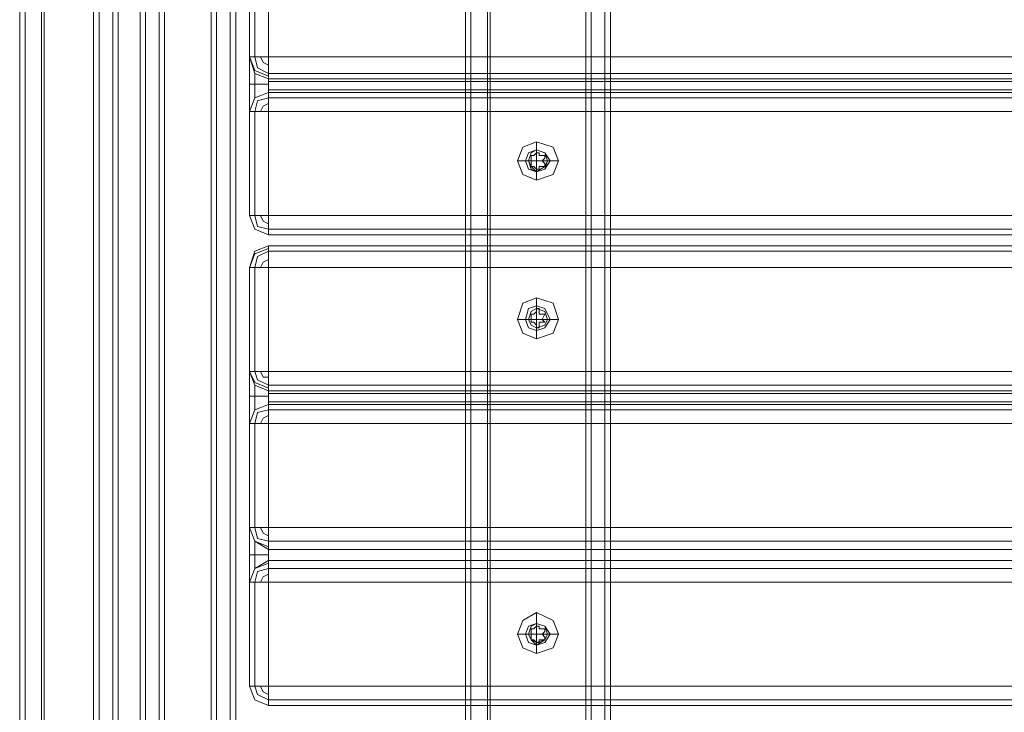
# Model space of a CAD drawing. Units: millimetres. Extents: x -4166 to 5354, y -113 to 7387.
# Drawn here: x 132 to 426, y 2889 to 3095 of the extents above; entities that cross this region are included whole.
import ezdxf

# ---------------------------------------------------------------- set-up
doc = ezdxf.new("R2010")
doc.units = ezdxf.units.MM

# ---------------------------------------------------------------- blocks, each defined once
blk = doc.blocks.new('WMF0')
at = {"color": 30, "lineweight": 0}
for points in [[(615.677, -299.533), (615.677, -339.547), (615.677, -299.533)], [(615.677, -299.533), (615.677, -339.547), (615.677, -299.533)], [(615.913, -299.533), (615.913, -339.547), (615.913, -299.533)], [(614.265, -299.769), (614.265, -339.278), (614.265, -299.769)], [(614.265, -299.769), (614.265, -339.278), (614.265, -299.769)], [(614.5, -299.769), (614.5, -339.278), (614.5, -299.769)], [(614.5, -299.769), (614.5, -339.278), (614.5, -299.769)], [(619.981, -338.673), (619.981, -300.407), (619.981, -338.673)], [(621.158, -338.673), (621.158, -300.407), (621.158, -338.673)], [(621.393, -338.673), (621.393, -300.407), (621.393, -338.673)], [(615.173, -337.631), (615.173, -301.416), (615.173, -337.631)], [(615.173, -337.631), (615.173, -301.416), (615.173, -337.631)], [(615.408, -337.631), (615.408, -301.416), (615.408, -337.631)], [(616.551, -336.252), (616.551, -302.828), (616.551, -336.252)], [(616.787, -336.252), (616.787, -302.828), (616.787, -336.252)], [(616.787, -336.252), (616.787, -302.828), (616.787, -336.252)], [(617.089, -303.602), (617.089, -302.828), (617.089, -303.602)], [(620.553, -305.115), (620.755, -305.048), (620.822, -304.88), (620.755, -304.711), (620.553, -304.644), (620.385, -304.711), (620.317, -304.88), (620.385, -305.048), (620.553, -305.115)], [(620.553, -304.745), (620.654, -304.779), (620.721, -304.88), (620.654, -304.98), (620.553, -305.014), (620.452, -304.98), (620.418, -304.88), (620.452, -304.779), (620.553, -304.745)], [(620.553, -304.745), (620.654, -304.779), (620.721, -304.88), (620.654, -304.98), (620.553, -305.014), (620.452, -304.98), (620.418, -304.88), (620.452, -304.779), (620.553, -304.745)], [(620.553, -304.745), (620.654, -304.779), (620.687, -304.88), (620.654, -304.98), (620.553, -305.014), (620.486, -304.98), (620.452, -304.88), (620.486, -304.779), (620.553, -304.745)], [(617.258, -305.72), (655.489, -305.72), (617.258, -305.72)], [(620.553, -307.065), (620.755, -306.998), (620.822, -306.83), (620.755, -306.628), (620.553, -306.561), (620.385, -306.628), (620.317, -306.83), (620.385, -306.998), (620.553, -307.065)], [(620.553, -306.662), (620.654, -306.695), (620.721, -306.83), (620.654, -306.931), (620.553, -306.964), (620.452, -306.931), (620.418, -306.83), (620.452, -306.695), (620.553, -306.662)], [(620.553, -306.662), (620.654, -306.695), (620.721, -306.83), (620.654, -306.931), (620.553, -306.964), (620.452, -306.931), (620.418, -306.83), (620.452, -306.695), (620.553, -306.662)], [(620.553, -306.931), (620.654, -306.897), (620.687, -306.83), (620.654, -306.729), (620.553, -306.695), (620.486, -306.729), (620.452, -306.83), (620.486, -306.897), (620.553, -306.931)], [(620.553, -310.932), (620.755, -310.865), (620.822, -310.697), (620.755, -310.529), (620.553, -310.428), (620.385, -310.529), (620.317, -310.697), (620.385, -310.865), (620.553, -310.932)], [(620.553, -310.562), (620.654, -310.596), (620.721, -310.697), (620.654, -310.798), (620.553, -310.831), (620.452, -310.798), (620.418, -310.697), (620.452, -310.596), (620.553, -310.562)], [(620.553, -310.562), (620.654, -310.596), (620.721, -310.697), (620.654, -310.798), (620.553, -310.831), (620.452, -310.798), (620.418, -310.697), (620.452, -310.596), (620.553, -310.562)], [(620.553, -310.831), (620.654, -310.764), (620.687, -310.697), (620.654, -310.596), (620.553, -310.562), (620.486, -310.596), (620.452, -310.697), (620.486, -310.764), (620.553, -310.831)]]:
    blk.add_lwpolyline(points, close=True, dxfattribs=at)
for points in [[(615.744, -299.533), (615.744, -339.547)], [(615.744, -299.533), (615.744, -339.547)], [(615.744, -299.533), (615.744, -339.547)], [(615.744, -299.533), (615.744, -339.547)], [(615.913, -299.533), (615.913, -339.547)], [(615.913, -299.533), (615.913, -339.547)], [(615.98, -299.533), (615.98, -339.547)], [(615.98, -299.533), (615.98, -339.547)], [(615.98, -299.533), (615.98, -339.547)], [(615.98, -299.533), (615.98, -339.547)], [(615.98, -299.533), (615.98, -339.547)], [(615.98, -299.533), (615.98, -339.547)], [(615.913, -299.6), (615.913, -339.446)], [(615.913, -299.6), (615.913, -339.446)], [(614.198, -299.769), (614.198, -339.278)], [(614.198, -299.769), (614.198, -339.278)], [(614.198, -299.769), (614.198, -301.383), (614.198, -337.664), (614.198, -339.278)], [(614.198, -299.769), (614.198, -301.383), (614.198, -337.664), (614.198, -339.278)], [(614.265, -299.769), (614.265, -339.278)], [(614.265, -299.769), (614.265, -339.278)], [(614.467, -299.769), (614.467, -339.278)], [(614.467, -299.769), (614.467, -339.278)], [(614.467, -299.769), (614.467, -339.278)], [(614.467, -299.769), (614.467, -339.278)], [(614.467, -299.769), (614.467, -339.278)], [(615.744, -299.769), (615.744, -339.278), (614.467, -339.278)], [(614.467, -299.769), (614.467, -339.278), (615.744, -339.278)], [(615.744, -299.769), (615.744, -339.278)], [(619.679, -338.673), (619.679, -300.407)], [(619.679, -338.673), (619.679, -300.407)], [(619.679, -338.673), (619.679, -300.407)], [(619.679, -338.673), (619.679, -300.407)], [(619.746, -338.673), (619.746, -300.407)], [(619.746, -338.673), (619.746, -300.407)], [(619.746, -338.673), (619.746, -300.407)], [(619.746, -338.673), (619.746, -300.407)], [(619.948, -338.673), (619.948, -300.407)], [(619.948, -338.673), (619.948, -300.407)], [(619.948, -338.673), (619.948, -300.407)], [(619.948, -338.673), (619.948, -300.407)], [(621.225, -338.673), (621.225, -300.407), (619.948, -300.407)], [(621.225, -338.673), (621.225, -300.407)], [(621.225, -300.407), (621.225, -338.673)], [(621.225, -300.407), (621.225, -338.673)], [(621.393, -338.673), (621.393, -300.407)], [(621.393, -338.673), (621.393, -300.407)], [(621.461, -300.407), (621.461, -338.673)], [(621.461, -300.407), (621.461, -338.673)], [(621.461, -300.407), (621.461, -338.673)], [(621.461, -338.673), (621.461, -300.407)], [(614.198, -301.383), (614.198, -337.664)], [(614.198, -301.383), (614.198, -337.664)], [(615.106, -337.631), (615.106, -301.416)], [(615.106, -337.631), (615.106, -301.416)], [(615.106, -337.631), (615.106, -301.416)], [(615.106, -337.631), (615.106, -301.416)], [(615.341, -337.631), (615.341, -301.416)], [(615.341, -337.631), (615.341, -301.416)], [(615.341, -337.631), (615.341, -301.416)], [(616.619, -336.252), (615.98, -336.252), (615.98, -337.631), (615.341, -337.631), (615.341, -301.416)], [(655.489, -303.602), (655.489, -302.828), (653.068, -302.828), (653.068, -302.324), (619.679, -302.324), (619.679, -302.828), (617.258, -302.828), (617.258, -303.602)], [(655.489, -302.828), (655.489, -303.602), (617.258, -303.602), (617.258, -302.828), (619.679, -302.828), (619.679, -302.324)], [(616.619, -336.252), (616.619, -302.828)], [(616.619, -336.252), (616.619, -302.828)], [(616.619, -336.252), (616.619, -302.828)], [(616.619, -336.252), (616.619, -302.828)], [(616.854, -336.252), (616.854, -302.828)], [(616.854, -336.252), (616.854, -302.828)], [(616.854, -336.252), (616.854, -302.828)], [(616.854, -336.252), (616.854, -302.828)], [(617.022, -303.602), (617.022, -302.828)], [(617.022, -302.828), (617.022, -303.602)], [(617.022, -303.602), (617.089, -303.602), (617.258, -303.602)], [(617.022, -304.274), (617.022, -304.173), (617.022, -303.938), (617.022, -303.703), (617.022, -303.602)], [(617.022, -303.602), (617.022, -303.703), (617.022, -303.938), (617.022, -304.173), (617.022, -304.274)], [(617.258, -303.602), (617.089, -303.602), (617.022, -303.602)], [(617.258, -303.871), (617.089, -303.804), (617.022, -303.602)], [(617.022, -303.602), (617.089, -303.804), (617.258, -303.871)], [(617.022, -303.602), (617.089, -303.77), (617.258, -303.837)], [(617.022, -303.602), (617.089, -303.77), (617.258, -303.837)], [(617.089, -303.602), (617.123, -303.736), (617.258, -303.804)], [(617.089, -303.602), (617.123, -303.736), (617.258, -303.804)], [(617.157, -303.602), (617.19, -303.669), (617.258, -303.703)], [(617.157, -303.602), (617.19, -303.669), (617.258, -303.703)], [(617.258, -303.602), (655.489, -303.602)], [(617.258, -303.871), (617.258, -303.804), (617.258, -303.602)], [(617.258, -303.602), (617.258, -303.804), (617.258, -303.871)], [(617.089, -304.106), (617.089, -304.073), (617.089, -303.938), (617.089, -303.837), (617.089, -303.804)], [(617.089, -303.804), (617.089, -303.837), (617.089, -303.938), (617.089, -304.073), (617.089, -304.106)], [(617.258, -303.804), (655.489, -303.804)], [(617.258, -303.804), (655.489, -303.804)], [(617.258, -303.938), (617.089, -303.938), (617.022, -303.938)], [(617.258, -303.938), (617.089, -303.938), (617.022, -303.938)], [(617.258, -303.871), (617.258, -303.904), (617.258, -303.938), (617.258, -304.005), (617.258, -304.039)], [(617.258, -303.871), (655.489, -303.871)], [(617.258, -304.039), (617.258, -304.005), (617.258, -303.938), (617.258, -303.904), (617.258, -303.871)], [(617.258, -303.871), (655.489, -303.871)], [(617.258, -303.904), (655.489, -303.904)], [(617.258, -303.904), (655.489, -303.904)], [(617.022, -304.274), (617.089, -304.106), (617.258, -304.039)], [(617.258, -304.039), (617.089, -304.106), (617.022, -304.274)], [(617.258, -304.039), (617.089, -304.106), (617.022, -304.274)], [(617.258, -304.039), (617.089, -304.106), (617.022, -304.274)], [(617.258, -304.005), (655.489, -304.005)], [(617.258, -304.005), (655.489, -304.005)], [(617.258, -304.039), (655.489, -304.039)], [(617.258, -304.039), (617.258, -304.106), (617.258, -304.274)], [(617.258, -304.039), (655.489, -304.039)], [(617.258, -304.274), (617.258, -304.106), (617.258, -304.039)], [(617.258, -304.106), (617.123, -304.14), (617.089, -304.274)], [(617.258, -304.106), (617.123, -304.14), (617.089, -304.274)], [(617.258, -304.173), (617.19, -304.207), (617.157, -304.274)], [(617.258, -304.173), (617.19, -304.207), (617.157, -304.274)], [(617.258, -304.106), (655.489, -304.106)], [(617.258, -304.106), (655.489, -304.106)], [(617.022, -305.552), (617.022, -304.274)], [(617.022, -304.274), (617.022, -305.552)], [(617.022, -304.274), (617.089, -304.274), (617.258, -304.274)], [(617.258, -304.274), (617.089, -304.274), (617.022, -304.274)], [(617.089, -304.274), (617.089, -305.552)], [(617.089, -305.552), (617.089, -304.274)], [(617.258, -304.274), (655.489, -304.274)], [(655.489, -304.274), (655.489, -305.552), (617.258, -305.552), (617.258, -304.274)], [(655.489, -305.552), (655.489, -304.274), (617.258, -304.274), (617.258, -305.552)], [(620.553, -304.644), (620.553, -304.745)], [(620.317, -304.88), (620.452, -304.88)], [(620.822, -304.88), (620.687, -304.88)], [(620.553, -305.115), (620.553, -305.014)], [(617.258, -305.552), (617.089, -305.552), (617.022, -305.552)], [(617.022, -305.552), (617.089, -305.72), (617.258, -305.787)], [(617.258, -305.787), (617.089, -305.72), (617.022, -305.552)], [(617.022, -305.552), (617.089, -305.552), (617.258, -305.552)], [(617.022, -305.552), (617.089, -305.72), (617.258, -305.787)], [(617.022, -305.552), (617.089, -305.72), (617.258, -305.787)], [(617.089, -305.552), (617.123, -305.687), (617.258, -305.72)], [(617.089, -305.552), (617.123, -305.687), (617.258, -305.72)], [(617.157, -305.552), (617.19, -305.619), (617.258, -305.653)], [(617.157, -305.552), (617.19, -305.619), (617.258, -305.653)], [(617.258, -305.552), (617.258, -305.72), (617.258, -305.787)], [(617.258, -305.552), (655.489, -305.552)], [(617.258, -305.787), (617.258, -305.72), (617.258, -305.552)], [(617.258, -305.787), (655.489, -305.787)], [(617.258, -305.787), (655.489, -305.787)], [(617.022, -306.191), (617.089, -305.989), (617.258, -305.922)], [(617.258, -305.922), (617.089, -305.989), (617.022, -306.191)], [(617.022, -306.191), (617.089, -306.023), (617.258, -305.956)], [(617.022, -306.191), (617.089, -306.023), (617.258, -305.956)], [(617.089, -306.191), (617.123, -306.056), (617.258, -305.989)], [(617.089, -306.191), (617.123, -306.056), (617.258, -305.989)], [(617.258, -306.191), (617.258, -305.989), (617.258, -305.922)], [(655.489, -305.922), (617.258, -305.922)], [(617.258, -305.922), (617.258, -305.989), (617.258, -306.191)], [(655.489, -305.922), (617.258, -305.922)], [(617.258, -305.989), (655.489, -305.989)], [(617.258, -305.989), (655.489, -305.989)], [(617.157, -306.191), (617.19, -306.124), (617.258, -306.09)], [(617.157, -306.191), (617.19, -306.124), (617.258, -306.09)], [(617.258, -306.191), (617.089, -306.191), (617.022, -306.191)], [(617.022, -306.191), (617.089, -306.191), (617.258, -306.191)], [(617.022, -307.469), (617.022, -306.191)], [(617.022, -306.191), (617.022, -307.469)], [(617.089, -307.469), (617.089, -306.191)], [(617.089, -306.191), (617.089, -307.469)], [(617.258, -307.469), (617.258, -306.191)], [(655.489, -307.469), (655.489, -306.191), (617.258, -306.191)], [(655.489, -306.191), (617.258, -306.191), (617.258, -307.469)], [(620.553, -306.561), (620.553, -306.695)], [(620.317, -306.83), (620.452, -306.83)], [(620.822, -306.83), (620.687, -306.83)], [(620.553, -307.065), (620.553, -306.931)], [(617.258, -307.704), (617.089, -307.637), (617.022, -307.469)], [(617.022, -307.469), (617.089, -307.469), (617.258, -307.469)], [(617.258, -307.469), (617.089, -307.469), (617.022, -307.469)], [(617.022, -307.469), (617.089, -307.637), (617.258, -307.704)], [(617.022, -308.108), (617.022, -308.007), (617.022, -307.771), (617.022, -307.536), (617.022, -307.469)], [(617.022, -307.469), (617.022, -307.536), (617.022, -307.771), (617.022, -308.007), (617.022, -308.108)], [(617.022, -307.469), (617.022, -307.536), (617.022, -307.771), (617.022, -308.007), (617.022, -308.108)], [(617.258, -307.67), (617.089, -307.603), (617.022, -307.469)], [(617.258, -307.67), (617.089, -307.603), (617.022, -307.469)], [(617.258, -307.637), (617.123, -307.57), (617.089, -307.469)], [(617.258, -307.637), (617.123, -307.57), (617.089, -307.469)], [(617.258, -307.536), (617.19, -307.536), (617.157, -307.469)], [(617.258, -307.536), (617.19, -307.536), (617.157, -307.469)], [(617.258, -307.704), (617.258, -307.637), (617.258, -307.469)], [(617.258, -307.469), (655.489, -307.469)], [(655.489, -307.469), (617.258, -307.469)], [(617.258, -307.469), (617.258, -307.637), (617.258, -307.704)], [(617.089, -307.939), (617.089, -307.906), (617.089, -307.771), (617.089, -307.67), (617.089, -307.637)], [(617.089, -307.637), (617.089, -307.67), (617.089, -307.771), (617.089, -307.906), (617.089, -307.939)], [(617.258, -307.637), (655.489, -307.637)], [(617.258, -307.637), (655.489, -307.637)], [(617.258, -307.771), (617.089, -307.771), (617.022, -307.771)], [(617.258, -307.771), (617.089, -307.771), (617.022, -307.771)], [(617.258, -307.872), (617.258, -307.839), (617.258, -307.771), (617.258, -307.738), (617.258, -307.704)], [(617.258, -307.704), (655.489, -307.704)], [(655.489, -307.704), (617.258, -307.704)], [(617.258, -307.704), (617.258, -307.738), (617.258, -307.771), (617.258, -307.839), (617.258, -307.872)], [(617.258, -307.738), (655.489, -307.738)], [(617.258, -307.738), (655.489, -307.738)], [(617.022, -308.108), (617.089, -307.939), (617.258, -307.872)], [(617.258, -307.872), (617.089, -307.939), (617.022, -308.108)], [(617.022, -308.108), (617.089, -307.939), (617.258, -307.872)], [(617.022, -308.108), (617.089, -307.939), (617.258, -307.872)], [(617.089, -308.108), (617.123, -307.973), (617.258, -307.939)], [(617.089, -308.108), (617.123, -307.973), (617.258, -307.939)], [(617.258, -307.839), (655.489, -307.839)], [(617.258, -307.839), (655.489, -307.839)], [(617.258, -308.108), (617.258, -307.939), (617.258, -307.872)], [(617.258, -307.872), (655.489, -307.872)], [(655.489, -307.872), (617.258, -307.872)], [(617.258, -307.872), (617.258, -307.939), (617.258, -308.108)], [(617.258, -307.939), (655.489, -307.939)], [(617.258, -307.939), (655.489, -307.939)], [(617.157, -308.108), (617.19, -308.04), (617.258, -308.007)], [(617.157, -308.108), (617.19, -308.04), (617.258, -308.007)], [(617.258, -308.108), (617.089, -308.108), (617.022, -308.108)], [(617.022, -308.108), (617.089, -308.108), (617.258, -308.108)], [(617.022, -309.385), (617.022, -308.108)], [(617.022, -308.108), (617.022, -309.385)], [(617.089, -309.385), (617.089, -308.108)], [(617.089, -308.108), (617.089, -309.385)], [(617.258, -309.385), (617.258, -308.108)], [(655.489, -309.385), (655.489, -308.108), (617.258, -308.108)], [(655.489, -308.108), (617.258, -308.108), (617.258, -309.385)], [(655.489, -308.108), (655.489, -309.385), (617.258, -309.385)], [(617.258, -309.654), (617.089, -309.553), (617.022, -309.385)], [(617.022, -309.385), (617.089, -309.385), (617.258, -309.385)], [(617.258, -309.385), (617.089, -309.385), (617.022, -309.385)], [(617.022, -309.385), (617.089, -309.553), (617.258, -309.654)], [(617.022, -310.058), (617.022, -309.957), (617.022, -309.722), (617.022, -309.486), (617.022, -309.385)], [(617.022, -309.385), (617.022, -309.486), (617.022, -309.722), (617.022, -309.957), (617.022, -310.058)], [(617.022, -309.385), (617.022, -309.486), (617.022, -309.722), (617.022, -309.957), (617.022, -310.058)], [(617.258, -309.621), (617.089, -309.553), (617.022, -309.385)], [(617.258, -309.621), (617.089, -309.553), (617.022, -309.385)], [(617.258, -309.553), (617.123, -309.52), (617.089, -309.385)], [(617.258, -309.553), (617.123, -309.52), (617.089, -309.385)], [(617.258, -309.486), (617.19, -309.453), (617.157, -309.385)], [(617.258, -309.486), (617.19, -309.453), (617.157, -309.385)], [(617.258, -309.654), (617.258, -309.553), (617.258, -309.385)], [(617.258, -309.385), (655.489, -309.385)], [(617.258, -309.385), (617.258, -309.553), (617.258, -309.654)], [(617.089, -309.89), (617.089, -309.822), (617.089, -309.722), (617.089, -309.621), (617.089, -309.553)], [(617.089, -309.553), (617.089, -309.621), (617.089, -309.722), (617.089, -309.822), (617.089, -309.89)], [(617.258, -309.553), (655.489, -309.553)], [(617.258, -309.553), (655.489, -309.553)], [(617.258, -309.722), (617.089, -309.722), (617.022, -309.722)], [(617.258, -309.722), (617.089, -309.722), (617.022, -309.722)], [(617.258, -309.789), (617.258, -309.722), (617.258, -309.654)], [(617.258, -309.654), (655.489, -309.654)], [(655.489, -309.654), (617.258, -309.654)], [(617.258, -309.654), (617.258, -309.722), (617.258, -309.789)], [(617.258, -309.654), (655.489, -309.654)], [(617.258, -309.654), (655.489, -309.654)], [(617.022, -310.058), (617.089, -309.89), (617.258, -309.789)], [(617.258, -309.789), (617.089, -309.89), (617.022, -310.058)], [(617.022, -310.058), (617.089, -309.89), (617.258, -309.822)], [(617.022, -310.058), (617.089, -309.89), (617.258, -309.822)], [(617.258, -310.058), (617.258, -309.89), (617.258, -309.789)], [(617.258, -309.789), (655.489, -309.789)], [(655.489, -309.789), (617.258, -309.789)], [(617.258, -309.789), (617.258, -309.89), (617.258, -310.058)], [(617.258, -309.789), (655.489, -309.789)], [(617.258, -309.789), (655.489, -309.789)], [(617.089, -310.058), (617.123, -309.923), (617.258, -309.89)], [(617.089, -310.058), (617.123, -309.923), (617.258, -309.89)], [(617.157, -310.058), (617.19, -309.991), (617.258, -309.957)], [(617.157, -310.058), (617.19, -309.991), (617.258, -309.957)], [(617.258, -309.89), (655.489, -309.89)], [(617.258, -309.89), (655.489, -309.89)], [(617.258, -310.058), (617.089, -310.058), (617.022, -310.058)], [(617.022, -310.058), (617.089, -310.058), (617.258, -310.058)], [(617.022, -310.058), (617.022, -311.336)], [(617.022, -311.336), (617.022, -310.058)], [(617.089, -311.336), (617.089, -310.058)], [(617.089, -310.058), (617.089, -311.336)], [(617.258, -311.336), (617.258, -310.058)], [(655.489, -311.336), (655.489, -310.058), (617.258, -310.058)], [(655.489, -310.058), (617.258, -310.058), (617.258, -311.336)], [(655.489, -310.058), (655.489, -311.336), (617.258, -311.336)], [(620.553, -310.428), (620.553, -310.562)], [(620.317, -310.697), (620.452, -310.697)], [(620.822, -310.697), (620.687, -310.697)], [(620.553, -310.932), (620.553, -310.831)], [(617.022, -311.336), (617.089, -311.336), (617.258, -311.336)], [(617.258, -311.336), (617.089, -311.336), (617.022, -311.336)], [(617.022, -311.336), (617.089, -311.504), (617.258, -311.571)], [(617.258, -311.571), (617.089, -311.504), (617.022, -311.336)], [(617.258, -311.571), (617.089, -311.504), (617.022, -311.336)], [(617.258, -311.571), (617.089, -311.504), (617.022, -311.336)], [(617.258, -311.504), (617.123, -311.436), (617.089, -311.336)], [(617.258, -311.504), (617.123, -311.436), (617.089, -311.336)], [(617.258, -311.436), (617.19, -311.403), (617.157, -311.336)], [(617.258, -311.436), (617.19, -311.403), (617.157, -311.336)], [(617.258, -311.571), (617.258, -311.504), (617.258, -311.336)], [(617.258, -311.336), (655.489, -311.336)], [(617.258, -311.336), (617.258, -311.504), (617.258, -311.571)], [(617.258, -311.504), (655.489, -311.504)], [(617.258, -311.504), (655.489, -311.504)], [(617.258, -311.571), (655.489, -311.571)], [(617.258, -311.571), (655.489, -311.571)]]:
    blk.add_lwpolyline(points, dxfattribs=at)
at = {"color": 253, "lineweight": 0}
for points in [[(620.317, -304.88), (620.385, -304.711), (620.553, -304.644), (620.755, -304.711), (620.822, -304.88), (620.755, -305.048), (620.553, -305.115), (620.385, -305.048), (620.317, -304.88)], [(620.687, -304.88), (620.654, -304.779), (620.553, -304.745), (620.486, -304.779), (620.452, -304.88), (620.486, -304.947), (620.553, -305.014), (620.654, -304.947), (620.687, -304.88)], [(620.452, -304.88), (620.486, -304.779), (620.553, -304.745), (620.654, -304.779), (620.687, -304.88), (620.654, -304.947), (620.553, -305.014), (620.486, -304.947), (620.452, -304.88)], [(620.317, -306.83), (620.385, -306.628), (620.553, -306.561), (620.755, -306.628), (620.822, -306.83), (620.755, -306.998), (620.553, -307.065), (620.385, -306.998), (620.317, -306.83)], [(620.687, -306.83), (620.654, -306.729), (620.553, -306.695), (620.486, -306.729), (620.452, -306.83), (620.486, -306.897), (620.553, -306.931), (620.654, -306.897), (620.687, -306.83)], [(620.452, -306.83), (620.486, -306.729), (620.553, -306.695), (620.654, -306.729), (620.687, -306.83), (620.654, -306.897), (620.553, -306.931), (620.486, -306.897), (620.452, -306.83)], [(620.317, -310.697), (620.385, -310.529), (620.553, -310.428), (620.755, -310.529), (620.822, -310.697), (620.755, -310.865), (620.553, -310.932), (620.385, -310.865), (620.317, -310.697)], [(620.687, -310.697), (620.654, -310.596), (620.553, -310.562), (620.486, -310.596), (620.452, -310.697), (620.486, -310.764), (620.553, -310.798), (620.654, -310.764), (620.687, -310.697)], [(620.452, -310.697), (620.486, -310.596), (620.553, -310.562), (620.654, -310.596), (620.687, -310.697), (620.654, -310.764), (620.553, -310.798), (620.486, -310.764), (620.452, -310.697)]]:
    blk.add_lwpolyline(points, close=True, dxfattribs=at)
for points in [[(620.553, -304.745), (620.553, -304.644)], [(620.553, -304.779), (620.519, -304.812), (620.486, -304.812)], [(620.519, -304.812), (620.553, -304.779)], [(620.553, -304.88), (620.553, -304.745)], [(620.553, -304.779), (620.586, -304.779)], [(620.586, -304.779), (620.553, -304.779)], [(620.586, -304.779), (620.586, -304.812)], [(620.654, -304.812), (620.586, -304.812), (620.586, -304.779)], [(620.452, -304.88), (620.317, -304.88)], [(620.553, -304.88), (620.452, -304.88)], [(620.486, -304.846), (620.486, -304.812)], [(620.486, -304.812), (620.519, -304.812)], [(620.486, -304.812), (620.486, -304.846)], [(620.486, -304.88), (620.486, -304.846)], [(620.486, -304.846), (620.486, -304.88), (620.486, -304.913)], [(620.486, -304.913), (620.486, -304.88)], [(620.486, -304.947), (620.486, -304.913)], [(620.486, -304.913), (620.486, -304.947)], [(620.553, -304.88), (620.687, -304.88)], [(620.553, -304.88), (620.553, -305.014)], [(620.586, -304.812), (620.654, -304.812)], [(620.654, -304.846), (620.62, -304.88)], [(620.654, -304.913), (620.62, -304.88), (620.654, -304.846)], [(620.62, -304.88), (620.654, -304.913)], [(620.654, -304.812), (620.654, -304.846)], [(620.654, -304.846), (620.654, -304.812)], [(620.654, -304.913), (620.654, -304.947)], [(620.654, -304.947), (620.654, -304.913)], [(620.687, -304.88), (620.822, -304.88)], [(620.519, -304.947), (620.486, -304.947)], [(620.486, -304.947), (620.519, -304.947), (620.553, -304.98)], [(620.553, -304.98), (620.519, -304.947)], [(620.586, -304.98), (620.553, -304.98)], [(620.553, -304.98), (620.586, -304.98)], [(620.553, -305.014), (620.553, -305.115)], [(620.654, -304.947), (620.586, -304.947)], [(620.586, -304.947), (620.586, -304.98)], [(620.586, -304.98), (620.586, -304.947), (620.654, -304.947)], [(620.553, -306.695), (620.553, -306.561)], [(620.553, -306.729), (620.519, -306.763), (620.486, -306.763)], [(620.519, -306.763), (620.553, -306.729)], [(620.553, -306.729), (620.553, -306.695), (620.586, -306.695), (620.586, -306.729)], [(620.586, -306.729), (620.586, -306.695), (620.553, -306.695), (620.553, -306.729)], [(620.553, -306.83), (620.553, -306.695)], [(620.586, -306.729), (620.586, -306.763)], [(620.654, -306.763), (620.586, -306.763), (620.586, -306.729)], [(620.452, -306.83), (620.317, -306.83)], [(620.553, -306.83), (620.452, -306.83)], [(620.486, -306.83), (620.486, -306.763)], [(620.486, -306.763), (620.519, -306.763)], [(620.486, -306.763), (620.486, -306.83), (620.486, -306.863)], [(620.486, -306.863), (620.486, -306.83)], [(620.553, -306.83), (620.687, -306.83)], [(620.553, -306.83), (620.553, -306.931)], [(620.586, -306.763), (620.654, -306.763)], [(620.654, -306.763), (620.62, -306.83)], [(620.654, -306.863), (620.62, -306.83), (620.654, -306.763)], [(620.62, -306.83), (620.654, -306.863)], [(620.687, -306.83), (620.822, -306.83)], [(620.519, -306.863), (620.486, -306.863)], [(620.486, -306.863), (620.519, -306.863), (620.553, -306.897)], [(620.553, -306.897), (620.519, -306.863)], [(620.586, -306.897), (620.586, -306.931), (620.553, -306.931), (620.553, -306.897)], [(620.553, -306.897), (620.553, -306.931), (620.586, -306.931), (620.586, -306.897)], [(620.553, -306.931), (620.553, -307.065)], [(620.654, -306.863), (620.586, -306.863)], [(620.586, -306.863), (620.586, -306.897)], [(620.586, -306.897), (620.586, -306.863), (620.654, -306.863)], [(620.553, -310.562), (620.553, -310.428)], [(620.553, -310.596), (620.519, -310.629), (620.486, -310.629)], [(620.519, -310.629), (620.553, -310.596)], [(620.553, -310.697), (620.553, -310.562)], [(620.553, -310.596), (620.586, -310.596)], [(620.586, -310.596), (620.553, -310.596)], [(620.586, -310.596), (620.586, -310.629)], [(620.654, -310.629), (620.586, -310.629), (620.586, -310.596)], [(620.452, -310.697), (620.317, -310.697)], [(620.553, -310.697), (620.452, -310.697)], [(620.486, -310.663), (620.486, -310.629)], [(620.486, -310.629), (620.519, -310.629)], [(620.486, -310.629), (620.486, -310.663)], [(620.486, -310.697), (620.486, -310.663)], [(620.486, -310.663), (620.486, -310.697), (620.486, -310.73)], [(620.486, -310.73), (620.486, -310.697)], [(620.553, -310.697), (620.687, -310.697)], [(620.553, -310.697), (620.553, -310.798)], [(620.586, -310.629), (620.654, -310.629)], [(620.654, -310.663), (620.62, -310.697)], [(620.654, -310.73), (620.62, -310.697), (620.654, -310.663)], [(620.62, -310.697), (620.654, -310.73)], [(620.654, -310.629), (620.654, -310.663)], [(620.654, -310.663), (620.654, -310.629)], [(620.687, -310.697), (620.822, -310.697)], [(620.486, -310.764), (620.486, -310.73)], [(620.486, -310.73), (620.486, -310.764)], [(620.519, -310.764), (620.486, -310.764)], [(620.486, -310.764), (620.519, -310.764), (620.553, -310.798)], [(620.553, -310.798), (620.519, -310.764)], [(620.586, -310.798), (620.553, -310.798)], [(620.553, -310.798), (620.586, -310.798)], [(620.553, -310.798), (620.553, -310.932)], [(620.654, -310.764), (620.586, -310.764)], [(620.586, -310.764), (620.586, -310.798)], [(620.586, -310.798), (620.586, -310.764), (620.654, -310.764)], [(620.654, -310.73), (620.654, -310.764)], [(620.654, -310.764), (620.654, -310.73)]]:
    blk.add_lwpolyline(points, dxfattribs=at)

msp = doc.modelspace()

# ---------------------------------------------------------------- block references
at = {"xscale": 24.216631477193, "yscale": 24.21663147719482, "zscale": 24.21663147719469}
msp.add_blockref('WMF0', (-14741.35, 10436.5), dxfattribs=at)

doc.saveas('drawing.dxf')
